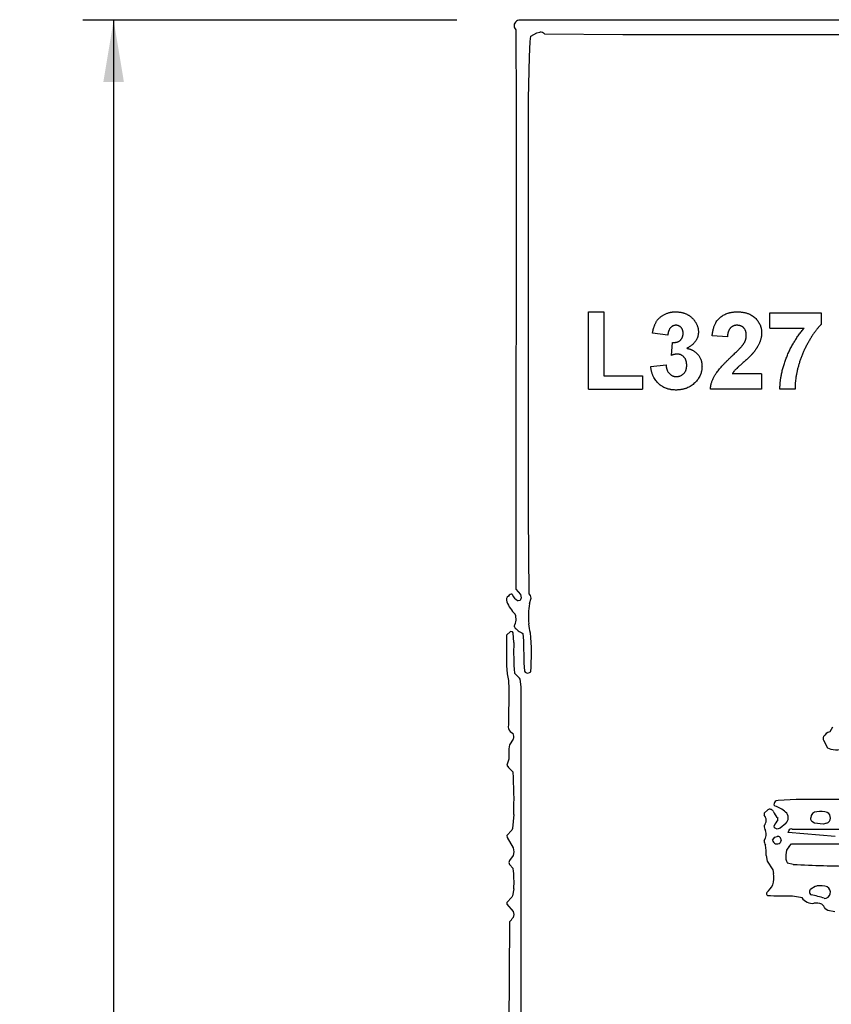
# Model space of a CAD drawing. Extents: x -7.3 to 4.2, y -0.3 to 5.7.
# Drawn here: x -0.7 to 0.9, y 3.6 to 5.6 of the extents above; entities that cross this region are included whole.
import ezdxf

# ---------------------------------------------------------------- set-up
doc = ezdxf.new("R2010")
doc.units = 0
doc.header["$MEASUREMENT"] = 0
doc.linetypes.add('solid', pattern=[0])
doc.layers.add('1', color=1, linetype='solid')
doc.dimstyles.get("Standard").update_dxf_attribs({"dimtxt": 0.18, "dimasz": 0.18, "dimexe": 0.18, "dimexo": 0.0625, "dimgap": 0.09, "dimtad": 0, "dimtih": 1, "dimtoh": 1, "dimdec": 4, "dimzin": 0, "dimdsep": 46, "dimtxsty": 'Standard', "dimcen": 0.09, "dimadec": 0, "dimazin": 0, "dimtfac": 1, "dimtdec": 4, "dimtofl": 0, "dimtmove": 0, "dimatfit": 0, "dimfxl": 0, "dimtolj": 1, "dimtzin": 0, "dimarcsym": 0})

# ---------------------------------------------------------------- blocks, each defined once
blk = doc.blocks.new('*D0')
at = {"layer": '1', "color": 7, "linetype": 'solid'}
for p, q in [((0.18, 5.6246), (-0.5764, 5.6246)), ((-0.5139, 5.6246), (-0.5139, 3.0415)), ((-0.5139, 0.1388), (-0.5139, 2.7218)), ((0.155, 0.1388), (-0.5764, 0.1388))]:
    blk.add_line(p, q, dxfattribs=at)
for points in [[(-0.4931, 5.4996), (-0.5347, 5.4996), (-0.5139, 5.6246)], [(-0.5347, 0.2638), (-0.4931, 0.2638), (-0.5139, 0.1388)]]:
    blk.add_solid(points, dxfattribs=at)
at = {"layer": '1', "color": 7, "linetype": 'solid', "insert": (-0.5139, 2.8817), "char_height": 0.125, "attachment_point": 5}
blk.add_mtext('{\\H0.125000;5 1/2}', dxfattribs=at)

msp = doc.modelspace()

# ---------------------------------------------------------------- linework, layer by layer
at = {"layer": '1', "color": 7, "linetype": 'solid'}
for p, q in [((4.129, 5.6256), (0.305, 5.6246)), ((0.2963, 5.6089), (0.2988, 5.6054)), ((0.2988, 5.6054), (0.3, 5.4461)), ((0.3279, 5.5814), (0.3295, 5.5924)), ((0.3295, 5.5924), (0.3418, 5.5994)), ((0.3418, 5.5994), (0.3475, 5.6006)), ((0.3573, 5.5969), (0.5156, 5.5956)), ((0.5156, 5.5956), (1.2502, 5.596)), ((0.3267, 5.5509), (0.3279, 5.5814)), ((0.325, 5.4661), (0.3267, 5.5509)), ((0.325, 5.2206), (0.325, 5.4661)), ((0.3, 5.4461), (0.2993, 4.49)), ((0.325, 5.1639), (0.325, 5.2206)), ((0.325, 4.625), (0.325, 5.1639)), ((0.4458, 4.8792), (0.4458, 5.0354)), ((0.4458, 5.0354), (0.4767, 5.0354)), ((0.4767, 5.0354), (0.4767, 4.9064)), ((0.8128, 5.0027), (0.8128, 5.0336)), ((0.8128, 5.0336), (0.9164, 5.0336)), ((0.9164, 5.0336), (0.9164, 5.01)), ((0.8128, 5.0027), (0.882, 5.0027)), ((0.6063, 4.9882), (0.5754, 4.9924)), ((0.6136, 4.9473), (0.616, 4.9737)), ((0.7268, 4.9846), (0.696, 4.9871)), ((0.5718, 4.9246), (0.6027, 4.9282)), ((0.4767, 4.9064), (0.5548, 4.9064)), ((0.5548, 4.9064), (0.5548, 4.8792)), ((0.7959, 4.9101), (0.7366, 4.9101)), ((0.7959, 4.9101), (0.7959, 4.8792)), ((0.4458, 4.8792), (0.5548, 4.8792)), ((0.7959, 4.8792), (0.6923, 4.8792)), ((0.8637, 4.8792), (0.8328, 4.8792)), ((0.3263, 4.4657), (0.325, 4.625)), ((0.2993, 4.49), (0.2991, 4.4753)), ((0.2991, 4.4753), (0.3086, 4.464)), ((0.31, 4.4576), (0.3079, 4.4524)), ((0.3086, 4.464), (0.31, 4.4576)), ((0.3288, 4.4622), (0.3263, 4.4657)), ((0.3267, 4.446), (0.33, 4.4567)), ((0.33, 4.4567), (0.3288, 4.4622)), ((0.3079, 4.4524), (0.3035, 4.4517)), ((0.2958, 4.4005), (0.2961, 4.3987)), ((0.2882, 4.3894), (0.28, 4.382)), ((0.28, 4.382), (0.28, 4.321)), ((0.2925, 4.3887), (0.2882, 4.3894)), ((0.2934, 4.3865), (0.2925, 4.3887)), ((0.295, 4.3675), (0.2934, 4.3865)), ((0.3134, 4.3856), (0.3149, 4.371)), ((0.3149, 4.371), (0.315, 4.326)), ((0.28, 4.321), (0.2816, 4.3038)), ((0.315, 4.326), (0.3168, 4.3093)), ((0.2816, 4.3038), (0.2842, 4.2906)), ((0.3067, 4.2953), (0.2965, 4.3055)), ((0.3168, 4.3093), (0.3178, 4.3072)), ((0.2842, 4.2906), (0.285, 4.2735)), ((0.3079, 4.293), (0.3067, 4.2953)), ((0.31, 4.2774), (0.3079, 4.293)), ((0.31, 2.9739), (0.31, 4.2774)), ((0.285, 4.2735), (0.2844, 4.2019)), ((0.2844, 4.2019), (0.2837, 4.1961)), ((0.2837, 4.1961), (0.2841, 4.1937)), ((0.9394, 4.1962), (0.9335, 4.1871)), ((0.2861, 4.1605), (0.285, 4.1524)), ((0.2936, 4.172), (0.2861, 4.1605)), ((0.9209, 4.1697), (0.9294, 4.1547)), ((0.285, 4.1524), (0.2846, 4.1315)), ((0.9294, 4.1547), (0.9361, 4.1515)), ((0.2846, 4.1315), (0.2808, 4.1194)), ((0.2808, 4.1194), (0.2845, 4.1145)), ((0.2845, 4.1145), (0.2936, 4.1054)), ((0.8207, 4.0396), (0.8231, 4.0368)), ((0.8295, 4.0484), (0.8254, 4.0472)), ((0.8656, 4.0504), (0.8295, 4.0484)), ((0.9787, 4.0504), (0.8656, 4.0504)), ((0.295, 4.0199), (0.2924, 3.9915)), ((0.8085, 4.0294), (0.8011, 4.0222)), ((0.8011, 4.0222), (0.8013, 4.0185)), ((0.829, 4.0087), (0.829, 4.0122)), ((0.8447, 4.0015), (0.8335, 3.9919)), ((0.8956, 4.01), (0.8951, 4.013)), ((0.8976, 4.0056), (0.8956, 4.01)), ((0.9027, 4.002), (0.8976, 4.0056)), ((0.9206, 4.0004), (0.9027, 4.002)), ((0.9278, 4.002), (0.9206, 4.0004)), ((0.2909, 3.9878), (0.2811, 3.9772)), ((0.2924, 3.9915), (0.2909, 3.9878)), ((0.822, 3.9926), (0.8211, 3.9968)), ((0.8272, 3.9904), (0.822, 3.9926)), ((0.8335, 3.9919), (0.8272, 3.9904)), ((0.8493, 3.9832), (0.8506, 3.9871)), ((0.9446, 3.9754), (0.8493, 3.9832)), ((0.8576, 3.9904), (1.1709, 3.99)), ((0.2811, 3.9772), (0.2813, 3.9735)), ((0.2813, 3.9735), (0.2936, 3.9526)), ((0.8178, 3.968), (0.8225, 3.9743)), ((0.8178, 3.968), (0.8178, 3.968)), ((0.8225, 3.9743), (0.8276, 3.9754)), ((0.8351, 3.968), (0.8332, 3.9623)), ((0.8516, 3.9554), (0.8566, 3.9604)), ((0.8566, 3.9604), (1.5037, 3.9604)), ((0.2936, 3.9526), (0.295, 3.9442)), ((0.295, 3.9442), (0.2936, 3.937)), ((0.2861, 3.927), (0.285, 3.923)), ((0.285, 3.923), (0.2861, 3.9189)), ((0.2936, 3.937), (0.2861, 3.927)), ((0.8051, 3.9369), (0.8074, 3.9252)), ((0.8074, 3.9252), (0.8187, 3.9079)), ((0.8599, 3.9191), (0.8483, 3.9212)), ((0.2861, 3.9189), (0.2936, 3.9104)), ((0.8187, 3.9079), (0.8201, 3.9009)), ((0.295, 3.8699), (0.2924, 3.8553)), ((0.8956, 3.8694), (0.904, 3.8749)), ((0.904, 3.8749), (0.9076, 3.8754)), ((0.2909, 3.8528), (0.2811, 3.8422)), ((0.2811, 3.8422), (0.2811, 3.8386)), ((0.2924, 3.8553), (0.2909, 3.8528)), ((0.8581, 3.8554), (0.8747, 3.8531)), ((0.8747, 3.8531), (0.8772, 3.8519)), ((0.2811, 3.8386), (0.2936, 3.8239)), ((0.2936, 3.8239), (0.295, 3.8179)), ((0.9244, 3.8297), (0.9298, 3.8265)), ((0.9298, 3.8265), (0.9439, 3.8237)), ((0.2861, 3.803), (0.2841, 3.3776)), ((0.295, 3.8179), (0.2936, 3.812))]:
    msp.add_line(p, q, dxfattribs=at)
for centre, radius, start, end in [((0.3069, 5.6133), 0.0114, 99.3506, 202.5651), ((0.3471, 5.5849), 0.0158, 49.6936, 88.5392), ((0.2892, 4.4535), 0.00917, 122.3535, 204.1039), ((0.2902, 4.458), 0.00678, 77.9832, 151.4132), ((0.3111, 4.4706), 0.0203, 197.072, 248.2015), ((0.3497, 4.4777), 0.0744, 202.1154, 225.798), ((0.5166, 4.418), 0.192, 171.6071, 183.8908), ((0.273, 4.4145), 0.0267, 328.4176, 381.8055), ((0.3291, 4.4244), 0.0418, 217.9362, 247.9914), ((0.3709, 4.4043), 0.0459, 179.1943, 202.1705), ((-0.0734, 4.344), 0.4041, 354.9151, 366.1147), ((0.776, 4.3475), 0.4814, 177.6189, 185.0015), ((0.3229, 4.3147), 0.00906, 235.6923, 313.438), ((0.2995, 4.1986), 0.0162, 197.3665, 248.016), ((0.2835, 4.1777), 0.0116, 330.7039, 390.8549), ((0.9414, 4.1649), 0.0236, 109.5514, 149.0073), ((0.9278, 4.1731), 0.00766, 149.4378, 206.2284), ((0.9476, 4.2282), 0.0775, 261.4677, 288.227), ((-0.5701, 4.048), 0.8655, 358.1441, 363.8078), ((0.8292, 4.0397), 0.00842, 116.3329, 180.8738), ((0.7884, 4.008), 0.0166, 320.8285, 399.1715), ((0.8125, 4.0227), 0.00778, 29.9254, 120.3148), ((0.8565, 4.0416), 0.0402, 202.007, 226.8896), ((0.8038, 3.978), 0.0619, 49.0433, 71.7879), ((0.8343, 4.013), 0.0155, 312.3663, 409.3847), ((0.9077, 4.0129), 0.0126, 90.3961, 179.6029), ((0.9146, 3.978), 0.048, 72.8411, 98.3874), ((0.923, 4.0132), 0.0121, 292.977, 421.8457), ((0.8527, 3.9844), 0.034, 134.3066, 158.4891), ((0.8144, 3.9955), 0.0132, 171.3624, 217.0303), ((0.7838, 3.9798), 0.0215, 324.7612, 380.9053), ((0.8561, 3.9845), 0.00612, 75.6672, 154.6113), ((0.8137, 3.9655), 0.0125, 170.8562, 218.1969), ((0.8272, 3.9697), 0.00955, 190.2518, 309.1128), ((0.8286, 3.9689), 0.00657, 351.3952, 458.6135), ((0.7257, 3.9427), 0.0796, 355.8448, 370.8753), ((0.8672, 3.9396), 0.0221, 134.7819, 183.7606), ((0.8697, 3.9341), 0.025, 170.476, 211.0204), ((0.9925, 6.3027), 2.3873, 266.8164, 269.7501), ((0.0936, 3.8829), 0.2019, 356.3044, 367.8183), ((0.7713, 3.8929), 0.0494, 341.9817, 369.3245), ((0.8108, 3.8603), 0.00503, 157.4462, 232.9346), ((0.777, 3.8978), 0.046, 309.3696, 333.9931), ((0.8998, 3.8636), 0.00724, 125.8708, 239.7054), ((0.9146, 3.828), 0.048, 72.8411, 98.3874), ((0.9226, 3.8629), 0.0125, 269.8391, 420.7307), ((0.8419, 4.3742), 0.519, 266.2336, 271.7952), ((0.8989, 3.8663), 0.0261, 213.806, 275.9877), ((0.8628, 3.6751), 0.1853, 71.1577, 79.6071), ((0.9065, 3.8085), 0.0323, 69.8041, 98.6474), ((0.8956, 3.8154), 0.0321, 26.3465, 46.7583), ((0.2624, 3.8302), 0.0361, 310.9744, 329.6618)]:
    msp.add_arc(centre, radius, start, end, dxfattribs=at)
for points in [[(0.5754, 4.9924), (0.5779, 5.0071), (0.5891, 5.025), (0.61, 5.0354), (0.622, 5.0354)], [(0.622, 5.0354), (0.6437, 5.0354), (0.6573, 5.0211)], [(0.696, 4.9871), (0.6983, 5.0127), (0.7259, 5.0354), (0.747, 5.0354)], [(0.747, 5.0354), (0.7694, 5.0354), (0.7959, 5.0108), (0.7959, 4.9927)], [(0.6573, 5.0211), (0.6681, 5.0092), (0.6681, 4.9946)], [(0.6228, 5.0082), (0.6161, 5.0082), (0.607, 4.9977), (0.6063, 4.9882)], [(0.6372, 4.9921), (0.6372, 4.9994), (0.6289, 5.0082), (0.6228, 5.0082)], [(0.6681, 4.9946), (0.6681, 4.9741), (0.6448, 4.9617)], [(0.7459, 5.0082), (0.7378, 5.0082), (0.7274, 4.9966), (0.7268, 4.9846)], [(0.765, 4.9874), (0.765, 4.9975), (0.7548, 5.0082), (0.7459, 5.0082)], [(0.8328, 4.8792), (0.8333, 4.9106), (0.8594, 4.9763), (0.882, 5.0027)], [(0.9164, 5.01), (0.9037, 4.9975), (0.8771, 4.951), (0.863, 4.8995), (0.8637, 4.8792)], [(0.616, 4.9737), (0.6264, 4.9728), (0.6372, 4.9834), (0.6372, 4.9921)], [(0.7586, 4.9694), (0.765, 4.9784), (0.765, 4.9874)], [(0.7959, 4.9927), (0.7959, 4.9829), (0.7879, 4.9638), (0.7802, 4.9541)], [(0.6448, 4.9617), (0.6583, 4.9592), (0.6754, 4.9395), (0.6754, 4.9254)], [(0.7346, 4.9449), (0.7544, 4.9632), (0.7586, 4.9694)], [(0.7802, 4.9541), (0.7748, 4.9472), (0.746, 4.9218), (0.7387, 4.9139), (0.7366, 4.9101)], [(0.6254, 4.95), (0.6201, 4.95), (0.6136, 4.9473)], [(0.6445, 4.9275), (0.6445, 4.9379), (0.6336, 4.95), (0.6254, 4.95)], [(0.6923, 4.8792), (0.6934, 4.8943), (0.7105, 4.9218), (0.7346, 4.9449)], [(0.6229, 4.8774), (0.6015, 4.8774), (0.5739, 4.9032), (0.5718, 4.9246)], [(0.6027, 4.9282), (0.6035, 4.9163), (0.6155, 4.9046), (0.6233, 4.9046)], [(0.6754, 4.9254), (0.6754, 4.9053), (0.6451, 4.8774), (0.6229, 4.8774)], [(0.6233, 4.9046), (0.6322, 4.9046), (0.6445, 4.9167), (0.6445, 4.9275)]]:
    msp.add_open_spline(points, degree=2, dxfattribs=at)

# ---------------------------------------------------------------- dimensions: what is measured, and where the dimension line sits
dim = msp.add_linear_dim(base=(-0.5139, 2.8817), p1=(0.305, 5.6246), p2=(0.28, 0.1388), angle=90, dimstyle='Standard', override={"dimtxt": 0.125, "dimasz": 0.125, "dimexe": 0.0625, "dimexo": 0.125, "dimdec": 3, "dimlunit": 5, "dimse1": 1, "dimse2": 1, "dimtp": 0.0005, "dimtm": 0.0005, "dimtfac": 0.5, "dimtdec": 3}, dxfattribs=at)
dim.commit()
dim.dimension.update_dxf_attribs({"geometry": '*D0', "text_midpoint": (-0.5139, 2.8817)})

doc.saveas('drawing.dxf')
